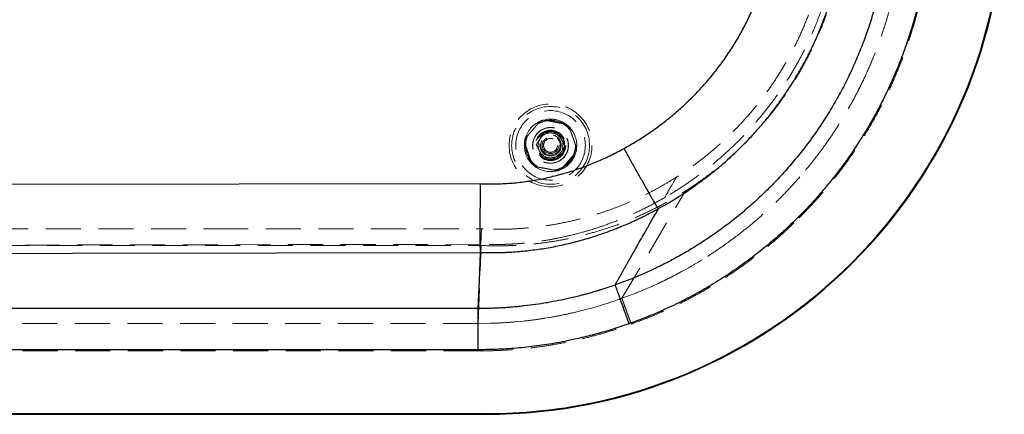
# Model space of a CAD drawing. Units: millimetres. Extents: x 400 to 4100, y 100 to 5840.
# Drawn here: x 1903 to 2616, y 3368 to 3654 of the extents above; entities that cross this region are included whole.
import ezdxf

# ---------------------------------------------------------------- set-up
doc = ezdxf.new("R2010")
doc.units = ezdxf.units.MM
doc.header["$LTSCALE"] = 20
doc.linetypes.add('HIDDEN', pattern=[1.905, 1.27, -0.635])

msp = doc.modelspace()

# ---------------------------------------------------------------- linework, layer by layer
at = {"color": 7, "linetype": 'HIDDEN', "lineweight": 18}
for p, q in [((2297.748, 3578.505), (2298.578, 3577.931)), ((2377.5, 3537.869), (2377.806, 3538.404)), ((2378.31, 3539.284), (2378.337, 3539.331)), ((2339.027, 3451.704), (2384.864, 3529.399)), ((2375.299, 3534.015), (2375.816, 3534.921)), ((1769.49, 3502.023), (2043.028, 3502.023)), ((2043.028, 3502.023), (2237.387, 3502.023)), ((2237.387, 3502.023), (2237.833, 3502.002)), ((2237.833, 3502.002), (2237.903, 3501.999)), ((2237.903, 3501.999), (2238.502, 3501.972)), ((2238.502, 3501.972), (2238.546, 3501.97)), ((1503.864, 3490.023), (2237.103, 3490.023)), ((2236.935, 3490.882), (1851.733, 3490.227)), ((2235.009, 3433.503), (2237.103, 3490.023)), ((2382.265, 3471.069), (2377.485, 3468.525)), ((2361.082, 3460.585), (2350.164, 3455.942)), ((2365.222, 3462.478), (2361.082, 3460.585)), ((2335.899, 3450.596), (2333.872, 3449.897)), ((2336.943, 3450.961), (2335.899, 3450.596)), ((2337.465, 3451.146), (2336.943, 3450.961)), ((2337.638, 3451.207), (2337.465, 3451.146)), ((2338.089, 3451.368), (2337.638, 3451.207)), ((2338.246, 3451.424), (2338.089, 3451.368)), ((2338.342, 3451.458), (2338.246, 3451.424)), ((2338.57, 3451.54), (2338.342, 3451.458)), ((2338.637, 3451.564), (2338.57, 3451.54)), ((2338.897, 3451.657), (2338.637, 3451.564)), ((2339.027, 3451.704), (2338.897, 3451.657)), ((2339.263, 3451.788), (2339.027, 3451.703)), ((2339.73, 3451.956), (2339.263, 3451.788)), ((2349.802, 3455.797), (2339.73, 3451.956)), ((2350.164, 3455.942), (2349.802, 3455.797)), ((2313.705, 3443.772), (2303.798, 3441.299)), ((2316.161, 3444.439), (2313.705, 3443.772)), ((2323.537, 3446.573), (2316.161, 3444.439)), ((2326.45, 3447.47), (2323.537, 3446.573)), ((2328.33, 3448.066), (2326.45, 3447.47)), ((2332.203, 3449.333), (2328.33, 3448.066)), ((2332.76, 3449.52), (2332.203, 3449.333)), ((2333.872, 3449.897), (2332.76, 3449.52)), ((2287.795, 3438.034), (2283.319, 3437.28)), ((2287.825, 3438.04), (2287.795, 3438.034)), ((2235.009, 3433.503), (1333.623, 3433.503)), ((2243.855, 3433.6), (2235.009, 3433.503)), ((2268.01, 3435.221), (2261.522, 3434.591)), ((1333.623, 3413.597), (2234.966, 3413.597)), ((2240.864, 3368.099), (1330.158, 3368.099)), ((2240.864, 3367.599), (2240.864, 3368.099))]:
    msp.add_line(p, q, dxfattribs=at)
at = {"color": 7, "linetype": 'Continuous', "lineweight": 25}
for p, q in [((2345.027, 3552.328), (2343.522, 3555.049)), ((2345.086, 3552.222), (2345.027, 3552.328)), ((2354.097, 3536.069), (2353.56, 3537.024)), ((2355.755, 3533.131), (2354.097, 3536.069)), ((2236.747, 3534.784), (1447.907, 3533.442)), ((2358.894, 3527.612), (2357.233, 3530.525)), ((2362.809, 3520.858), (2362.095, 3522.073)), ((2363.313, 3520.011), (2362.809, 3520.858)), ((2364.291, 3518.394), (2363.313, 3520.011)), ((2364.518, 3518.029), (2364.291, 3518.394)), ((2364.901, 3517.427), (2364.521, 3518.025)), ((2365.073, 3517.168), (2364.901, 3517.427)), ((2365.225, 3516.948), (2365.103, 3517.123)), ((2365.274, 3516.88), (2365.225, 3516.948)), ((2365.309, 3516.833), (2365.274, 3516.88)), ((2365.352, 3516.777), (2365.309, 3516.833)), ((2365.356, 3516.772), (2365.352, 3516.777)), ((2365.426, 3516.689), (2365.356, 3516.772)), ((2357.575, 3502.883), (2357.671, 3503.052)), ((2307.736, 3493.301), (2311.35, 3494.309)), ((2352.728, 3494.346), (2352.743, 3494.373)), ((2340.363, 3472.5), (2340.376, 3472.523)), ((2342.118, 3475.608), (2342.683, 3476.608)), ((2334.053, 3461.357), (2334.021, 3461.346)), ((2334.058, 3461.359), (2334.053, 3461.357)), ((2334.071, 3461.364), (2334.058, 3461.359)), ((1933.35, 3444.296), (1782.571, 3444.296)), ((2234.985, 3444.296), (1933.35, 3444.296)), ((2284.69, 3448.465), (2284.53, 3448.438)), ((2234.939, 3414.437), (1330.158, 3414.437)), ((1330.158, 3368.099), (2240.864, 3368.099)), ((2240.864, 3367.599), (1330.158, 3367.599)), ((2240.864, 3367.599), (2240.864, 3368.099))]:
    msp.add_line(p, q, dxfattribs=at)
at = {"color": 7, "linetype": 'HIDDEN', "lineweight": 18, "flags": 128}
for points in [[(2375.816, 3534.921), (2376.084, 3535.39), (2376.352, 3535.859)], [(2376.352, 3535.859), (2376.403, 3535.95), (2376.455, 3536.04)], [(2376.455, 3536.04), (2376.776, 3536.602), (2377.097, 3537.164)], [(2377.097, 3537.164), (2377.251, 3537.433), (2377.405, 3537.703)], [(2377.405, 3537.703), (2377.453, 3537.786), (2377.5, 3537.869)], [(2377.806, 3538.404), (2377.869, 3538.515), (2377.933, 3538.625)], [(2378.031, 3538.797), (2378.184, 3539.064), (2378.31, 3539.284)], [(2372.144, 3528.483), (2372.374, 3528.887), (2372.604, 3529.291)], [(2372.604, 3529.291), (2373.211, 3530.356), (2373.818, 3531.421)], [(2373.818, 3531.421), (2374.032, 3531.796), (2374.247, 3532.171)], [(2374.247, 3532.171), (2374.388, 3532.418), (2374.528, 3532.665)], [(2374.528, 3532.665), (2374.839, 3533.21), (2375.15, 3533.755)], [(2375.15, 3533.755), (2375.224, 3533.885), (2375.299, 3534.015)], [(2370.039, 3524.793), (2370.451, 3525.516), (2371.091, 3526.638), (2371.731, 3527.76), (2372.144, 3528.483)], [(2236.935, 3490.882), (2237.161, 3496.452), (2237.387, 3502.023)]]:
    msp.add_lwpolyline(points, dxfattribs=at)
at = {"color": 7, "linetype": 'Continuous', "lineweight": 25, "flags": 128}
for points in [[(2361.52, 3509.823), (2363.473, 3513.257), (2365.426, 3516.689)], [(2357.671, 3503.052), (2359.547, 3506.354), (2361.52, 3509.823)], [(2355.095, 3498.515), (2356.335, 3500.7), (2357.575, 3502.883)], [(2350.474, 3490.371), (2351.608, 3492.372), (2352.728, 3494.346)], [(2352.743, 3494.373), (2353.197, 3495.173), (2353.652, 3495.974)], [(2353.652, 3495.974), (2354.373, 3497.245), (2355.095, 3498.515)], [(2347.771, 3485.602), (2348.311, 3486.554), (2348.851, 3487.507)], [(2348.851, 3487.507), (2349.291, 3488.283), (2349.731, 3489.06)], [(2349.731, 3489.06), (2350.102, 3489.715), (2350.474, 3490.371)], [(1645.759, 3484.013), (1941.228, 3484.516), (2236.697, 3485.018)], [(2234.985, 3444.296), (2235.855, 3464.657), (2236.697, 3485.018)], [(2343.856, 3478.682), (2344.102, 3479.118), (2344.348, 3479.554)], [(2344.348, 3479.554), (2344.92, 3480.565), (2345.492, 3481.575)], [(2345.492, 3481.575), (2345.653, 3481.859), (2345.813, 3482.142)], [(2345.813, 3482.142), (2346.1, 3482.649), (2346.386, 3483.156)], [(2346.386, 3483.156), (2346.983, 3484.21), (2347.58, 3485.264)], [(2347.58, 3485.264), (2347.676, 3485.433), (2347.771, 3485.602)], [(2339.727, 3471.373), (2339.837, 3471.567), (2339.946, 3471.761)], [(2339.946, 3471.761), (2340.154, 3472.13), (2340.363, 3472.5)], [(2340.376, 3472.523), (2340.927, 3473.5), (2341.492, 3474.499)], [(2341.492, 3474.499), (2341.696, 3474.861), (2341.9, 3475.222)], [(2341.9, 3475.222), (2342.009, 3475.415), (2342.118, 3475.608)], [(2342.683, 3476.608), (2342.891, 3476.976), (2343.098, 3477.343)], [(2343.098, 3477.343), (2343.381, 3477.843), (2343.664, 3478.344)], [(2343.664, 3478.344), (2343.76, 3478.513), (2343.856, 3478.682)], [(2335.351, 3463.599), (2335.644, 3464.121), (2335.937, 3464.643)], [(2335.937, 3464.643), (2335.992, 3464.74), (2336.047, 3464.837)], [(2336.047, 3464.837), (2336.27, 3465.233), (2336.492, 3465.63)], [(2336.492, 3465.63), (2336.756, 3466.099), (2337.02, 3466.568)], [(2337.02, 3466.568), (2337.079, 3466.673), (2337.138, 3466.778)], [(2337.138, 3466.778), (2337.43, 3467.296), (2337.722, 3467.814)], [(2337.722, 3467.814), (2337.858, 3468.057), (2337.995, 3468.299)], [(2337.995, 3468.299), (2338.082, 3468.454), (2338.17, 3468.61)], [(2338.17, 3468.61), (2338.453, 3469.112), (2338.736, 3469.615)], [(2338.736, 3469.615), (2338.853, 3469.822), (2338.97, 3470.03)], [(2338.97, 3470.03), (2339.066, 3470.201), (2339.163, 3470.372)], [(2339.163, 3470.372), (2339.445, 3470.872), (2339.727, 3471.373)], [(2334.102, 3461.375), (2334.227, 3461.597), (2334.352, 3461.818)], [(2334.352, 3461.818), (2334.636, 3462.325), (2334.92, 3462.832)], [(2334.92, 3462.832), (2334.997, 3462.969), (2335.074, 3463.106)], [(2335.074, 3463.106), (2335.213, 3463.353), (2335.351, 3463.599)]]:
    msp.add_lwpolyline(points, dxfattribs=at)
at = {"color": 7, "linetype": 'HIDDEN', "lineweight": 18}
for radius in [30, 28.197, 25.205, 18.2, 18, 13, 12.862, 11, 10.891, 10.491, 10.491, 10.3, 10.3, 10, 7.691, 7, 6, 6, 5.1, 5]:
    msp.add_circle((2287.357, 3562.599), radius, dxfattribs=at)
at = {"color": 7, "linetype": 'Continuous', "lineweight": 25}
for radius in [375, 374.5]:
    msp.add_arc((2240.864, 3742.599), radius, 270, 90, dxfattribs=at)
at = {"color": 7, "linetype": 'HIDDEN', "lineweight": 18}
for centre, radius, start, end in [((2240.864, 3742.599), 374.5, 270, 90), ((2287.357, 3562.599), 19, 113.800865, 164.929243), ((2287.357, 3562.599), 19, 104.929243, 113.800865), ((2287.357, 3562.599), 19, 53.800865, 104.929243), ((2287.357, 3562.599), 19, 56.84238, 104.929243), ((2287.357, 3562.599), 9, 86.84238, 146.84238), ((2287.357, 3562.599), 9, 26.84238, 86.84238), ((2287.357, 3562.599), 19, 44.929243, 53.800865), ((2287.357, 3562.599), 19, 353.800865, 44.929243), ((2287.357, 3562.599), 19, 173.800865, 224.929243), ((2287.357, 3562.599), 19, 164.929243, 173.800865), ((2287.357, 3562.599), 9, 146.84238, 206.84238), ((2287.357, 3562.599), 9, 326.84238, 26.84238), ((2287.357, 3562.599), 9, 206.84238, 266.84238), ((2287.357, 3562.599), 9, 266.84238, 326.84238), ((2287.357, 3562.599), 19, 293.800865, 344.929243), ((2287.357, 3562.599), 19, 344.929243, 353.800865), ((2287.357, 3562.599), 19, 224.929243, 233.800865), ((2287.357, 3562.599), 19, 233.800865, 284.929243), ((2287.357, 3562.599), 19, 284.929243, 293.800865)]:
    msp.add_arc(centre, radius, start, end, dxfattribs=at)
at = {"color": 7, "linetype": 'Continuous', "lineweight": 25}
for points, knots in [([(2466.692, 3974.647), (2470.04, 3971.213), (2476.735, 3964.347), (2486.192, 3953.501), (2495.204, 3942.276), (2503.721, 3930.637), (2511.697, 3918.672), (2519.113, 3906.414), (2525.942, 3893.934), (2532.211, 3881.198), (2537.941, 3868.164), (2543.127, 3854.826), (2547.749, 3841.194), (2551.78, 3827.338), (2555.208, 3813.27), (2557.999, 3799.126), (2560.153, 3784.977), (2561.677, 3770.882), (2562.592, 3756.77), (2562.899, 3742.56), (2562.588, 3728.244), (2561.64, 3713.829), (2560.053, 3699.427), (2557.829, 3685.096), (2554.997, 3670.992), (2551.585, 3657.151), (2547.612, 3643.582), (2543.062, 3630.206), (2537.902, 3616.938), (2532.116, 3603.784), (2525.697, 3590.783), (2518.709, 3578.078), (2511.19, 3565.729), (2503.208, 3553.833), (2494.781, 3542.377), (2485.909, 3531.364), (2476.589, 3520.697), (2469.993, 3513.935), (2466.694, 3510.553)], [0, 0, 0, 0, 0.0279083, 0.0558123, 0.083715, 0.1116699, 0.1397263, 0.1673872, 0.1950308, 0.2225035, 0.2499853, 0.277877, 0.3057661, 0.3337401, 0.3618434, 0.3900134, 0.417628, 0.4451154, 0.4725084, 0.4999088, 0.5278211, 0.555822, 0.5839641, 0.6121316, 0.6402044, 0.6676652, 0.695076, 0.7224727, 0.7498772, 0.777907, 0.806089, 0.834238, 0.8622762, 0.8902136, 0.917597, 0.9450227, 0.9725077, 1, 1, 1, 1]), ([(2428.545, 3650.537), (2430.123, 3653.753), (2433.28, 3660.189), (2437.369, 3670.145), (2440.958, 3680.266), (2443.992, 3690.54), (2446.475, 3700.924), (2448.407, 3711.431), (2449.784, 3722.052), (2450.597, 3732.773), (2450.834, 3743.523), (2450.498, 3754.252), (2449.594, 3764.911), (2448.128, 3775.499), (2446.1, 3786.01), (2443.51, 3796.435), (2440.367, 3806.721), (2436.688, 3816.818), (2432.499, 3826.677), (2427.81, 3836.291), (2422.628, 3845.654), (2416.956, 3854.76), (2410.812, 3863.584), (2404.219, 3872.076), (2397.246, 3880.231), (2392.27, 3885.353), (2389.786, 3887.91)], [0, 0, 0, 0, 0.0417655, 0.0835732, 0.1254133, 0.1669441, 0.2084264, 0.2498518, 0.2914715, 0.3332424, 0.3751663, 0.4167991, 0.4583567, 0.4998352, 0.5413904, 0.5831247, 0.6250344, 0.6667495, 0.7083737, 0.7499001, 0.7914193, 0.8331061, 0.8749528, 0.9167464, 0.9584323, 1, 1, 1, 1]), ([(2532.945, 3742.601), (2532.903, 3738.809), (2532.819, 3731.157), (2532.127, 3719.591), (2530.996, 3707.853), (2529.365, 3695.996), (2527.234, 3684.073), (2524.596, 3672.152), (2521.45, 3660.26), (2517.781, 3648.432), (2513.626, 3636.664), (2510.432, 3628.951), (2508.828, 3625.079)], [0, 0, 0, 0, 0.0941825, 0.1900508, 0.2876605, 0.3870225, 0.4872341, 0.5883968, 0.6901884, 0.7926716, 0.8959161, 1, 1, 1, 1]), ([(2483.136, 3648.253), (2484.436, 3651.59), (2487.028, 3658.247), (2490.373, 3668.411), (2493.306, 3678.663), (2495.793, 3689.017), (2497.846, 3699.469), (2499.448, 3710.019), (2500.638, 3720.665), (2501.046, 3727.808), (2501.251, 3731.389)], [0, 0, 0, 0, 0.1256481, 0.2506811, 0.3753163, 0.4997683, 0.6242477, 0.7489674, 0.8741434, 1, 1, 1, 1]), ([(2389.801, 3597.302), (2392.378, 3599.958), (2397.523, 3605.26), (2404.691, 3613.694), (2411.417, 3622.429), (2417.643, 3631.492), (2423.416, 3640.834), (2426.836, 3647.303), (2428.545, 3650.537)], [0, 0, 0, 0, 0.167878, 0.33522847, 0.5019873, 0.66801299, 0.83402076, 1, 1, 1, 1]), ([(2464.536, 3611.161), (2466.288, 3614.123), (2469.798, 3620.054), (2474.606, 3629.231), (2479.114, 3638.613), (2481.792, 3645.033), (2483.136, 3648.253)], [0, 0, 0, 0, 0.2484562, 0.4976661, 0.7480377, 1, 1, 1, 1]), ([(2508.828, 3625.079), (2507.131, 3621.248), (2503.721, 3613.551), (2497.983, 3602.272), (2491.79, 3591.204), (2485.134, 3580.431), (2478.046, 3569.972), (2470.532, 3559.838), (2462.602, 3550.037), (2454.264, 3540.578), (2445.527, 3531.473), (2436.427, 3522.76), (2427.02, 3514.486), (2417.368, 3506.687), (2407.504, 3499.37), (2397.445, 3492.53), (2387.21, 3486.161), (2376.817, 3480.261), (2366.282, 3474.823), (2355.633, 3469.858), (2344.93, 3465.336), (2337.701, 3462.691), (2334.115, 3461.379)], [0, 0, 0, 0, 0.0510109, 0.1025026, 0.1540397, 0.2054146, 0.2566715, 0.3078523, 0.3589988, 0.4101516, 0.4613522, 0.5126263, 0.5635257, 0.6138679, 0.6636963, 0.7130482, 0.7619564, 0.8104494, 0.8585515, 0.9062833, 0.9535003, 1, 1, 1, 1]), ([(2456.923, 3599.358), (2458.232, 3601.299), (2460.85, 3605.182), (2463.308, 3609.168), (2464.536, 3611.161)], [0, 0, 0, 0, 0.4999357, 1, 1, 1, 1]), ([(2340.574, 3560.385), (2343.574, 3562.088), (2349.561, 3565.488), (2358.212, 3571.103), (2366.585, 3577.067), (2374.649, 3583.425), (2382.433, 3590.133), (2387.344, 3594.912), (2389.801, 3597.302)], [0, 0, 0, 0, 0.1675994, 0.334577, 0.5009032, 0.6670675, 0.8334524, 1, 1, 1, 1]), ([(2431.903, 3568.207), (2434.166, 3570.675), (2438.685, 3575.604), (2445.083, 3583.309), (2451.207, 3591.196), (2455.019, 3596.639), (2456.923, 3599.358)], [0, 0, 0, 0, 0.2511902, 0.5015605, 0.7510412, 1, 1, 1, 1]), ([(2421.257, 3557.481), (2423.066, 3559.227), (2426.691, 3562.726), (2430.163, 3566.377), (2431.903, 3568.207)], [0, 0, 0, 0, 0.4989562, 1, 1, 1, 1]), ([(2236.747, 3534.784), (2240.357, 3534.699), (2247.571, 3534.527), (2258.392, 3535.089), (2269.165, 3536.238), (2279.862, 3538.015), (2290.442, 3540.383), (2300.867, 3543.321), (2311.115, 3546.803), (2321.158, 3550.815), (2331.012, 3555.298), (2337.384, 3558.688), (2340.574, 3560.385)], [0, 0, 0, 0, 0.1000514, 0.1999216, 0.2999921, 0.4001639, 0.5002468, 0.6002865, 0.7001938, 0.8000225, 0.8998912, 1, 1, 1, 1]), ([(2343.522, 3555.049), (2343.284, 3555.48), (2342.305, 3557.252), (2341.32, 3559.035), (2340.574, 3560.385)], [0, 0, 0, 0, 0.2428545, 1, 1, 1, 1]), ([(2414.876, 3551.605), (2415.951, 3552.57), (2418.102, 3554.503), (2420.205, 3556.487), (2421.257, 3557.481)], [0, 0, 0, 0, 0.4995918, 1, 1, 1, 1]), ([(2353.56, 3537.024), (2352.885, 3538.225), (2351.553, 3540.597), (2349.445, 3544.372), (2347.296, 3548.233), (2345.822, 3550.892), (2345.086, 3552.222)], [0, 0, 0, 0, 0.2549664, 0.5033119, 0.751656, 1, 1, 1, 1]), ([(2399.24, 3538.701), (2401.905, 3540.776), (2407.24, 3544.929), (2412.329, 3549.378), (2414.876, 3551.605)], [0, 0, 0, 0, 0.4995675, 1, 1, 1, 1]), ([(2394.749, 3535.347), (2395.502, 3535.9), (2397.008, 3537.007), (2398.496, 3538.136), (2399.24, 3538.701)], [0, 0, 0, 0, 0.5000136, 1, 1, 1, 1]), ([(2236.696, 3485.022), (2236.673, 3485.214), (2236.626, 3485.597), (2236.566, 3486.702), (2236.515, 3488.179), (2236.474, 3490.053), (2236.442, 3492.3), (2236.42, 3494.91), (2236.408, 3497.866), (2236.406, 3501.14), (2236.414, 3504.7), (2236.433, 3508.508), (2236.462, 3512.538), (2236.501, 3516.757), (2236.549, 3521.127), (2236.606, 3525.614), (2236.671, 3530.18), (2236.722, 3533.249), (2236.747, 3534.784)], [0, 0, 0, 0, 0.0628692, 0.1254074, 0.1877249, 0.249933, 0.3121412, 0.3744611, 0.4370031, 0.4998772, 0.5624069, 0.6249231, 0.6874299, 0.7499333, 0.8124374, 0.8749472, 0.9374661, 1, 1, 1, 1]), ([(2357.233, 3530.525), (2357.225, 3530.538), (2356.749, 3531.377), (2356.248, 3532.261), (2355.755, 3533.131)], [0, 0, 0, 0, 0.0158374, 1, 1, 1, 1]), ([(2382.766, 3527.077), (2384.162, 3527.995), (2386.954, 3529.83), (2389.692, 3531.743), (2391.061, 3532.699)], [0, 0, 0, 0, 0.50023122, 1, 1, 1, 1]), ([(2391.061, 3532.699), (2391.679, 3533.136), (2392.914, 3534.011), (2394.138, 3534.902), (2394.749, 3535.347)], [0, 0, 0, 0, 0.5000415, 1, 1, 1, 1]), ([(2362.095, 3522.073), (2361.952, 3522.317), (2361.417, 3523.231), (2360.392, 3525), (2359.393, 3526.741), (2358.894, 3527.612)], [0, 0, 0, 0, 0.15454717, 0.57727326, 1, 1, 1, 1]), ([(2372.994, 3521.007), (2374.2, 3521.728), (2376.612, 3523.168), (2378.989, 3524.665), (2380.177, 3525.412)], [0, 0, 0, 0, 0.5003772, 1, 1, 1, 1]), ([(2380.177, 3525.412), (2380.218, 3525.438), (2380.299, 3525.49), (2380.38, 3525.541), (2380.42, 3525.567)], [0, 0, 0, 0, 0.5000756, 1, 1, 1, 1]), ([(2380.42, 3525.567), (2380.812, 3525.817), (2381.596, 3526.317), (2382.376, 3526.824), (2382.766, 3527.077)], [0, 0, 0, 0, 0.5001052, 1, 1, 1, 1]), ([(2359.24, 3513.394), (2359.581, 3513.57), (2360.266, 3513.925), (2360.948, 3514.284), (2361.291, 3514.464)], [0, 0, 0, 0, 0.4981949, 1, 1, 1, 1]), ([(2361.291, 3514.464), (2361.366, 3514.503), (2361.512, 3514.58), (2361.658, 3514.657), (2361.728, 3514.695)], [0, 0, 0, 0, 0.5146752, 1, 1, 1, 1]), ([(2361.728, 3514.695), (2362.038, 3514.859), (2362.656, 3515.187), (2363.272, 3515.519), (2363.58, 3515.684)], [0, 0, 0, 0, 0.5000186, 1, 1, 1, 1]), ([(2363.58, 3515.684), (2363.734, 3515.768), (2364.042, 3515.934), (2364.35, 3516.101), (2364.504, 3516.185)], [0, 0, 0, 0, 0.5000092, 1, 1, 1, 1]), ([(2364.504, 3516.185), (2364.581, 3516.227), (2364.735, 3516.311), (2364.889, 3516.395), (2364.966, 3516.437)], [0, 0, 0, 0, 0.5000429, 1, 1, 1, 1]), ([(2364.521, 3518.025), (2364.52, 3518.026), (2364.519, 3518.027), (2364.518, 3518.028), (2364.518, 3518.029)], [0, 0, 0, 0, 0.4998909, 1, 1, 1, 1]), ([(2364.966, 3516.437), (2365.023, 3516.468), (2365.139, 3516.531), (2365.254, 3516.594), (2365.311, 3516.626)], [0, 0, 0, 0, 0.500365, 1, 1, 1, 1]), ([(2365.103, 3517.123), (2365.093, 3517.137), (2365.083, 3517.152), (2365.073, 3517.167), (2365.073, 3517.168)], [0, 0, 0, 0, 0.9646171, 1, 1, 1, 1]), ([(2365.311, 3516.626), (2365.324, 3516.633), (2365.349, 3516.647), (2365.375, 3516.661), (2365.387, 3516.668)], [0, 0, 0, 0, 0.499999, 1, 1, 1, 1]), ([(2365.387, 3516.668), (2365.394, 3516.671), (2365.407, 3516.678), (2365.419, 3516.685), (2365.426, 3516.689)], [0, 0, 0, 0, 0.4975426, 1, 1, 1, 1]), ([(2365.426, 3516.689), (2366.643, 3517.364), (2369.183, 3518.772), (2371.688, 3520.241), (2372.994, 3521.007)], [0, 0, 0, 0, 0.4789921, 1, 1, 1, 1]), ([(2338.317, 3503.703), (2339.805, 3504.323), (2342.778, 3505.562), (2345.715, 3506.882), (2347.183, 3507.542)], [0, 0, 0, 0, 0.50038922, 1, 1, 1, 1]), ([(2466.694, 3510.553), (2463.186, 3507.134), (2456.182, 3500.309), (2445.129, 3490.698), (2433.731, 3481.586), (2421.963, 3473.021), (2409.843, 3464.993), (2397.368, 3457.504), (2384.536, 3450.553), (2371.353, 3444.168), (2357.871, 3438.316), (2348.666, 3434.928), (2344.061, 3433.234)], [0, 0, 0, 0, 0.10051646, 0.20068776, 0.30047466, 0.39995241, 0.49929829, 0.5987437, 0.69850966, 0.79871287, 0.89929787, 1, 1, 1, 1]), ([(2347.183, 3507.542), (2347.735, 3507.794), (2348.838, 3508.298), (2349.936, 3508.814), (2350.485, 3509.071)], [0, 0, 0, 0, 0.5001023, 1, 1, 1, 1]), ([(2350.485, 3509.071), (2350.854, 3509.246), (2351.593, 3509.595), (2352.329, 3509.949), (2352.697, 3510.126)], [0, 0, 0, 0, 0.5000645, 1, 1, 1, 1]), ([(2352.697, 3510.126), (2353.481, 3510.507), (2355.05, 3511.269), (2356.607, 3512.053), (2357.385, 3512.445)], [0, 0, 0, 0, 0.5000917, 1, 1, 1, 1]), ([(2357.385, 3512.445), (2357.488, 3512.497), (2357.696, 3512.602), (2357.902, 3512.708), (2358.006, 3512.761)], [0, 0, 0, 0, 0.5000362, 1, 1, 1, 1]), ([(2358.006, 3512.761), (2358.16, 3512.839), (2358.572, 3513.049), (2358.983, 3513.261), (2359.24, 3513.394)], [0, 0, 0, 0, 0.3738673, 1, 1, 1, 1]), ([(2326.723, 3499.251), (2328.133, 3499.762), (2330.952, 3500.781), (2333.743, 3501.873), (2335.137, 3502.418)], [0, 0, 0, 0, 0.5005791, 1, 1, 1, 1]), ([(2335.137, 3502.418), (2335.668, 3502.63), (2336.73, 3503.053), (2337.788, 3503.486), (2338.317, 3503.703)], [0, 0, 0, 0, 0.5001848, 1, 1, 1, 1]), ([(2303.226, 3492.126), (2303.979, 3492.317), (2305.485, 3492.698), (2306.986, 3493.1), (2307.736, 3493.301)], [0, 0, 0, 0, 0.50011938, 1, 1, 1, 1]), ([(2311.35, 3494.309), (2313.342, 3494.893), (2318.507, 3496.409), (2323.596, 3498.17), (2326.723, 3499.251)], [0, 0, 0, 0, 0.3854941, 1, 1, 1, 1]), ([(2236.696, 3485.022), (2237.755, 3484.987), (2239.891, 3484.917), (2243.103, 3484.868), (2246.331, 3484.861), (2249.554, 3484.9), (2252.771, 3484.983), (2255.983, 3485.111), (2261.856, 3485.428), (2270.376, 3486.123), (2277.774, 3487.177), (2281.469, 3487.704)], [0, 0, 0, 0, 0.0707309, 0.1427106, 0.2145654, 0.286309, 0.3579538, 0.4295108, 0.5009942, 0.7507575, 1, 1, 1, 1]), ([(2281.469, 3487.704), (2285.129, 3488.319), (2292.432, 3489.546), (2299.634, 3491.267), (2303.226, 3492.126)], [0, 0, 0, 0, 0.501173, 1, 1, 1, 1]), ([(2236.696, 3485.022), (2236.697, 3485.021), (2236.697, 3485.02), (2236.697, 3485.019), (2236.697, 3485.018)], [0, 0, 0, 0, 0.50022048, 1, 1, 1, 1]), ([(2322.108, 3457.403), (2321.645, 3457.261), (2320.72, 3456.977), (2319.793, 3456.7), (2319.329, 3456.561)], [0, 0, 0, 0, 0.5000415, 1, 1, 1, 1]), ([(2323.924, 3457.969), (2323.622, 3457.874), (2323.017, 3457.684), (2322.411, 3457.497), (2322.108, 3457.403)], [0, 0, 0, 0, 0.5000414, 1, 1, 1, 1]), ([(2327.64, 3459.166), (2327.021, 3458.963), (2325.785, 3458.558), (2324.544, 3458.165), (2323.924, 3457.969)], [0, 0, 0, 0, 0.5000851, 1, 1, 1, 1]), ([(2328.123, 3459.326), (2328.043, 3459.299), (2327.882, 3459.246), (2327.72, 3459.192), (2327.64, 3459.166)], [0, 0, 0, 0, 0.4999716, 1, 1, 1, 1]), ([(2331.12, 3460.335), (2330.621, 3460.165), (2329.624, 3459.825), (2328.623, 3459.492), (2328.123, 3459.326)], [0, 0, 0, 0, 0.49984037, 1, 1, 1, 1]), ([(2334.021, 3461.346), (2333.544, 3461.178), (2332.578, 3460.837), (2331.61, 3460.504), (2331.12, 3460.335)], [0, 0, 0, 0, 0.49401791, 1, 1, 1, 1]), ([(2334.115, 3461.379), (2334.105, 3461.376), (2334.091, 3461.371), (2334.076, 3461.365), (2334.071, 3461.364)], [0, 0, 0, 0, 0.6679481, 1, 1, 1, 1]), ([(2334.115, 3461.379), (2334.17, 3461.223), (2334.28, 3460.912), (2334.632, 3459.916), (2335.115, 3458.55), (2335.735, 3456.796), (2336.479, 3454.69), (2337.337, 3452.261), (2338.296, 3449.548), (2339.342, 3446.589), (2340.458, 3443.429), (2341.628, 3440.117), (2342.835, 3436.701), (2343.652, 3434.39), (2344.061, 3433.234)], [0, 0, 0, 0, 0.0833333, 0.1666659, 0.2499992, 0.3333327, 0.416666, 0.4999999, 0.5833325, 0.6666659, 0.7499998, 0.8333328, 0.9166659, 1, 1, 1, 1]), ([(2301.133, 3451.763), (2298.5, 3451.175), (2293.239, 3450.002), (2287.933, 3449.045), (2285.283, 3448.567)], [0, 0, 0, 0, 0.500368, 1, 1, 1, 1]), ([(2309.969, 3453.94), (2308.501, 3453.56), (2305.564, 3452.801), (2302.61, 3452.109), (2301.133, 3451.763)], [0, 0, 0, 0, 0.49994655, 1, 1, 1, 1]), ([(2312.304, 3454.563), (2311.915, 3454.458), (2311.138, 3454.248), (2310.359, 3454.043), (2309.969, 3453.94)], [0, 0, 0, 0, 0.4999951, 1, 1, 1, 1]), ([(2319.329, 3456.561), (2318.161, 3456.218), (2315.826, 3455.53), (2313.478, 3454.886), (2312.304, 3454.563)], [0, 0, 0, 0, 0.500065, 1, 1, 1, 1]), ([(2234.939, 3414.437), (2234.94, 3415.668), (2234.944, 3418.129), (2234.95, 3421.763), (2234.955, 3425.281), (2234.96, 3428.633), (2234.965, 3431.77), (2234.969, 3434.646), (2234.973, 3437.218), (2234.977, 3439.449), (2234.98, 3441.307), (2234.982, 3442.753), (2234.984, 3443.807), (2234.984, 3444.133), (2234.985, 3444.296)], [0, 0, 0, 0, 0.08356019, 0.16699565, 0.2503329, 0.33359645, 0.41681077, 0.50000069, 0.58318967, 0.66640405, 0.74966675, 0.83300422, 0.91643965, 1, 1, 1, 1]), ([(2240.607, 3444.335), (2239.67, 3444.321), (2237.796, 3444.295), (2235.922, 3444.295), (2234.985, 3444.296)], [0, 0, 0, 0, 0.499826, 1, 1, 1, 1]), ([(2241.307, 3444.347), (2241.19, 3444.345), (2240.957, 3444.341), (2240.724, 3444.337), (2240.607, 3444.335)], [0, 0, 0, 0, 0.5000054, 1, 1, 1, 1]), ([(2247.624, 3444.538), (2246.572, 3444.498), (2244.466, 3444.417), (2242.36, 3444.371), (2241.307, 3444.347)], [0, 0, 0, 0, 0.5000543, 1, 1, 1, 1]), ([(2249.138, 3444.605), (2248.886, 3444.593), (2248.381, 3444.57), (2247.877, 3444.549), (2247.624, 3444.538)], [0, 0, 0, 0, 0.5000284, 1, 1, 1, 1]), ([(2256.701, 3445.056), (2255.441, 3444.968), (2252.921, 3444.793), (2250.399, 3444.667), (2249.138, 3444.605)], [0, 0, 0, 0, 0.5001642, 1, 1, 1, 1]), ([(2260.242, 3445.335), (2259.652, 3445.286), (2258.472, 3445.187), (2257.291, 3445.099), (2256.701, 3445.056)], [0, 0, 0, 0, 0.5000086, 1, 1, 1, 1]), ([(2268.41, 3446.147), (2267.05, 3445.997), (2264.33, 3445.698), (2261.605, 3445.456), (2260.242, 3445.335)], [0, 0, 0, 0, 0.5000102, 1, 1, 1, 1]), ([(2284.53, 3448.438), (2281.878, 3448.004), (2276.521, 3447.128), (2271.132, 3446.476), (2268.41, 3446.147)], [0, 0, 0, 0, 0.494998, 1, 1, 1, 1]), ([(2285.283, 3448.567), (2285.184, 3448.55), (2284.987, 3448.516), (2284.789, 3448.482), (2284.69, 3448.465)], [0, 0, 0, 0, 0.4999688, 1, 1, 1, 1]), ([(2344.061, 3433.234), (2340.175, 3431.904), (2332.397, 3429.243), (2320.549, 3425.769), (2312.551, 3423.811), (2308.548, 3422.831)], [0, 0, 0, 0, 0.3327796, 0.66612707, 1, 1, 1, 1]), ([(2308.548, 3422.831), (2303.697, 3421.769), (2293.999, 3419.646), (2279.293, 3417.309), (2264.527, 3415.624), (2249.731, 3414.593), (2239.862, 3414.489), (2234.939, 3414.437)], [0, 0, 0, 0, 0.2006489, 0.4010765, 0.6012885, 0.801071, 1, 1, 1, 1])]:
    msp.add_open_spline(points, degree=3, knots=knots, dxfattribs=at)
at = {"color": 7, "linetype": 'HIDDEN', "lineweight": 18}
for points, knots in [([(2467.295, 3510.002), (2470.646, 3513.439), (2477.351, 3520.316), (2486.832, 3531.186), (2495.882, 3542.458), (2504.447, 3554.163), (2512.456, 3566.185), (2519.878, 3578.46), (2526.7, 3590.93), (2532.959, 3603.645), (2538.694, 3616.682), (2543.894, 3630.047), (2548.543, 3643.749), (2552.597, 3657.686), (2556.035, 3671.802), (2558.824, 3685.941), (2560.973, 3700.051), (2562.499, 3714.113), (2563.42, 3728.212), (2563.737, 3742.435), (2563.433, 3756.786), (2562.49, 3771.254), (2560.906, 3785.701), (2558.685, 3800.056), (2555.859, 3814.177), (2552.448, 3828.048), (2548.468, 3841.672), (2543.898, 3855.13), (2538.703, 3868.5), (2532.884, 3881.728), (2526.454, 3894.75), (2519.482, 3907.429), (2511.981, 3919.758), (2504.003, 3931.662), (2495.561, 3943.151), (2486.655, 3954.217), (2477.276, 3964.96), (2470.627, 3971.778), (2467.295, 3975.195)], [0, 0, 0, 0, 0.0278706, 0.055757, 0.0837119, 0.1117878, 0.1399487, 0.1675648, 0.1950532, 0.2224591, 0.2498307, 0.2777263, 0.3057053, 0.3338211, 0.3619796, 0.3900418, 0.4174738, 0.4448277, 0.4721504, 0.4994896, 0.5274119, 0.5554718, 0.5836519, 0.6117717, 0.6397884, 0.6672456, 0.6946925, 0.7221763, 0.7497459, 0.7779571, 0.8060623, 0.8340464, 0.8619512, 0.8898289, 0.9172324, 0.9447065, 0.9722926, 1, 1, 1, 1]), ([(2543.721, 3741.27), (2543.648, 3736.863), (2543.501, 3728.059), (2542.567, 3714.898), (2541.118, 3701.824), (2539.428, 3690.913), (2537.778, 3682.135), (2536.367, 3675.447), (2534.812, 3668.806), (2533.115, 3662.216), (2531.278, 3655.681), (2528.637, 3647.018), (2524.98, 3636.332), (2520.096, 3623.751), (2516.4, 3615.595), (2514.561, 3611.536)], [0, 0, 0, 0, 0.0986553, 0.1970797, 0.2952295, 0.3930615, 0.4441686, 0.4951712, 0.5460633, 0.5968395, 0.6474939, 0.6980212, 0.799577, 0.9002606, 1, 1, 1, 1]), ([(2494.386, 3704.065), (2493.83, 3700.805), (2492.715, 3694.27), (2490.541, 3684.552), (2487.997, 3674.893), (2485.049, 3665.32), (2481.709, 3655.845), (2477.724, 3645.851), (2473.008, 3635.401), (2467.435, 3624.498), (2461.293, 3613.803), (2454.596, 3603.37), (2447.405, 3593.279), (2439.82, 3583.68), (2431.901, 3574.521), (2426.338, 3568.805), (2423.554, 3565.945)], [0, 0, 0, 0, 0.062865, 0.1260356, 0.1892384, 0.2527154, 0.3164154, 0.3801963, 0.4572031, 0.5343122, 0.6128913, 0.6915905, 0.769925, 0.8483825, 0.9241301, 1, 1, 1, 1]), ([(2474.155, 3657.275), (2472.58, 3653.308), (2469.427, 3645.363), (2463.889, 3633.777), (2457.785, 3622.464), (2451.081, 3611.494), (2443.821, 3600.906), (2436.157, 3590.924), (2428.142, 3581.544), (2420.428, 3573.38), (2412.983, 3566.18), (2405.439, 3559.433), (2397.109, 3552.624), (2387.979, 3545.805), (2381.632, 3541.633), (2378.46, 3539.547)], [0, 0, 0, 0, 0.0829526, 0.1661401, 0.249447, 0.3327537, 0.4159413, 0.4988938, 0.5772903, 0.6556866, 0.7171375, 0.7785882, 0.8523784, 0.9262097, 1, 1, 1, 1]), ([(2384.864, 3529.399), (2387.411, 3531.06), (2392.505, 3534.384), (2399.912, 3539.714), (2407.164, 3545.31), (2414.232, 3551.195), (2421.108, 3557.357), (2428.062, 3564.06), (2435.043, 3571.339), (2441.999, 3579.223), (2448.623, 3587.389), (2454.962, 3595.901), (2460.991, 3604.759), (2466.691, 3613.955), (2471.996, 3623.385), (2477.201, 3633.663), (2482.252, 3644.812), (2485.296, 3652.887), (2486.82, 3656.93)], [0, 0, 0, 0, 0.0548675, 0.1097529, 0.1646202, 0.2201438, 0.275686, 0.3312096, 0.3944002, 0.4576454, 0.5208908, 0.5840814, 0.6491072, 0.7141922, 0.7792774, 0.844303, 0.9220496, 1, 1, 1, 1]), ([(2514.561, 3611.536), (2512.559, 3607.397), (2508.576, 3599.166), (2501.945, 3587.249), (2494.957, 3575.731), (2489.911, 3568.371), (2487.405, 3564.715)], [0, 0, 0, 0, 0.25450296, 0.50610916, 0.75465731, 1, 1, 1, 1]), ([(2269.01, 3567.539), (2269.613, 3568.241), (2270.833, 3569.663), (2272.686, 3571.822), (2274.495, 3573.93), (2276.234, 3575.957), (2277.993, 3578.007), (2279.119, 3579.319), (2279.689, 3579.983)], [0, 0, 0, 0, 0.1793355, 0.3627613, 0.5113329, 0.6647096, 0.8304712, 1, 1, 1, 1]), ([(2282.462, 3580.957), (2283.216, 3580.816), (2284.725, 3580.532), (2287.13, 3580.081), (2289.623, 3579.613), (2292.25, 3579.119), (2294.917, 3578.618), (2297.042, 3578.22), (2298.23, 3577.996), (2298.578, 3577.931)], [0, 0, 0, 0, 0.1491523, 0.2981062, 0.4471645, 0.5961444, 0.7632852, 0.9307736, 1, 1, 1, 1]), ([(2279.822, 3567.521), (2280.08, 3567.916), (2280.688, 3568.847), (2281.642, 3570.307), (2282.322, 3571.348), (2282.664, 3571.871)], [0, 0, 0, 0, 0.2684041, 0.6323788, 1, 1, 1, 1]), ([(2282.664, 3571.871), (2283.507, 3571.825), (2285.207, 3571.731), (2286.965, 3571.634), (2287.852, 3571.585)], [0, 0, 0, 0, 0.4954574, 1, 1, 1, 1]), ([(2287.852, 3571.585), (2287.975, 3571.578), (2288.907, 3571.527), (2290.662, 3571.43), (2292.243, 3571.343), (2293.041, 3571.299)], [0, 0, 0, 0, 0.0700903, 0.5307817, 1, 1, 1, 1]), ([(2300.808, 3576.017), (2301.115, 3575.144), (2301.736, 3573.377), (2302.68, 3570.692), (2303.601, 3568.071), (2304.486, 3565.552), (2305.382, 3563.003), (2305.955, 3561.372), (2306.245, 3560.547)], [0, 0, 0, 0, 0.1793339, 0.3627587, 0.5113308, 0.6647077, 0.8304697, 1, 1, 1, 1]), ([(2273.905, 3549.18), (2273.598, 3550.054), (2272.977, 3551.821), (2272.033, 3554.505), (2271.112, 3557.126), (2270.227, 3559.646), (2269.331, 3562.194), (2268.758, 3563.825), (2268.468, 3564.65)], [0, 0, 0, 0, 0.1793369, 0.3627617, 0.5113339, 0.6647108, 0.8304702, 1, 1, 1, 1]), ([(2276.98, 3563.171), (2277.219, 3563.536), (2277.8, 3564.426), (2278.748, 3565.878), (2279.463, 3566.971), (2279.822, 3567.521)], [0, 0, 0, 0, 0.2572502, 0.6263783, 1, 1, 1, 1]), ([(2293.041, 3571.299), (2293.422, 3570.546), (2294.191, 3569.026), (2294.986, 3567.455), (2295.387, 3566.662)], [0, 0, 0, 0, 0.49545058, 1, 1, 1, 1]), ([(2295.387, 3566.662), (2295.442, 3566.553), (2295.864, 3565.72), (2296.658, 3564.151), (2297.372, 3562.739), (2297.733, 3562.026)], [0, 0, 0, 0, 0.0700851, 0.5307793, 1, 1, 1, 1]), ([(2423.554, 3565.945), (2420.84, 3563.298), (2415.44, 3558.032), (2406.955, 3550.629), (2398.158, 3543.548), (2389.036, 3536.858), (2379.651, 3530.538), (2373.227, 3526.698), (2370.039, 3524.793)], [0, 0, 0, 0, 0.1679778, 0.3342515, 0.4987912, 0.6683524, 0.83544, 1, 1, 1, 1]), ([(2487.405, 3564.715), (2485.321, 3561.819), (2481.18, 3556.063), (2474.654, 3547.741), (2470.111, 3542.411), (2467.854, 3539.762)], [0, 0, 0, 0, 0.3374745, 0.6708484, 1, 1, 1, 1]), ([(2279.326, 3558.535), (2279.271, 3558.645), (2278.849, 3559.477), (2278.055, 3561.046), (2277.341, 3562.458), (2276.98, 3563.171)], [0, 0, 0, 0, 0.07009751, 0.53078794, 1, 1, 1, 1]), ([(2281.673, 3553.899), (2281.291, 3554.652), (2280.522, 3556.171), (2279.727, 3557.742), (2279.326, 3558.535)], [0, 0, 0, 0, 0.4954581, 1, 1, 1, 1]), ([(2292.049, 3553.326), (2292.288, 3553.691), (2292.869, 3554.581), (2293.817, 3556.033), (2294.532, 3557.126), (2294.891, 3557.676)], [0, 0, 0, 0, 0.25724118, 0.62638318, 1, 1, 1, 1]), ([(2294.891, 3557.676), (2295.149, 3558.071), (2295.757, 3559.002), (2296.711, 3560.462), (2297.391, 3561.503), (2297.733, 3562.026)], [0, 0, 0, 0, 0.2684136, 0.6323788, 1, 1, 1, 1]), ([(2305.703, 3557.658), (2305.1, 3556.956), (2303.88, 3555.535), (2302.027, 3553.375), (2300.218, 3551.267), (2298.479, 3549.24), (2296.72, 3547.191), (2295.594, 3545.878), (2295.024, 3545.215)], [0, 0, 0, 0, 0.1793346, 0.3627592, 0.5113336, 0.6647093, 0.8304697, 1, 1, 1, 1]), ([(2286.861, 3553.612), (2286.738, 3553.619), (2285.806, 3553.67), (2284.051, 3553.767), (2282.47, 3553.855), (2281.673, 3553.899)], [0, 0, 0, 0, 0.0700907, 0.5307846, 1, 1, 1, 1]), ([(2292.049, 3553.326), (2291.206, 3553.373), (2289.506, 3553.466), (2287.748, 3553.563), (2286.861, 3553.612)], [0, 0, 0, 0, 0.4954596, 1, 1, 1, 1]), ([(2292.251, 3544.24), (2291.904, 3544.305), (2290.715, 3544.529), (2288.591, 3544.927), (2285.923, 3545.428), (2283.296, 3545.922), (2280.804, 3546.39), (2278.398, 3546.841), (2276.89, 3547.125), (2276.135, 3547.266)], [0, 0, 0, 0, 0.0692285, 0.2367152, 0.4038559, 0.5528358, 0.701894, 0.8508478, 1, 1, 1, 1]), ([(2378.46, 3539.547), (2375.635, 3537.792), (2369.985, 3534.282), (2361.222, 3529.456), (2352.261, 3524.963), (2343.116, 3520.854), (2333.831, 3517.136), (2324.4, 3513.805), (2314.816, 3510.863), (2304.767, 3508.23), (2294.277, 3505.97), (2283.359, 3504.137), (2272.297, 3502.794), (2261.112, 3501.974), (2249.827, 3501.637), (2242.305, 3501.859), (2238.546, 3501.97)], [0, 0, 0, 0, 0.0678009, 0.1356016, 0.2038736, 0.2721454, 0.3399461, 0.4077469, 0.4760188, 0.5442906, 0.6194896, 0.6947282, 0.7699272, 0.8466041, 0.9233231, 1, 1, 1, 1]), ([(2377.933, 3538.625), (2377.949, 3538.654), (2377.982, 3538.711), (2378.014, 3538.768), (2378.031, 3538.797)], [0, 0, 0, 0, 0.4999904, 1, 1, 1, 1]), ([(2378.337, 3539.331), (2378.357, 3539.367), (2378.398, 3539.439), (2378.439, 3539.511), (2378.46, 3539.547)], [0, 0, 0, 0, 0.5000083, 1, 1, 1, 1]), ([(2467.854, 3539.762), (2464.959, 3536.516), (2459.221, 3530.08), (2450.194, 3520.975), (2440.991, 3512.388), (2431.643, 3504.312), (2425.215, 3499.297), (2422.033, 3496.813)], [0, 0, 0, 0, 0.2073761, 0.4111392, 0.6112062, 0.8075109, 1, 1, 1, 1]), ([(2237.103, 3490.023), (2240.393, 3489.906), (2246.973, 3489.673), (2256.871, 3489.811), (2266.775, 3490.311), (2276.653, 3491.207), (2286.467, 3492.484), (2296.225, 3494.144), (2305.929, 3496.19), (2316.406, 3498.831), (2327.59, 3502.187), (2339.41, 3506.383), (2351.1, 3511.192), (2362.613, 3516.636), (2373.946, 3522.661), (2381.225, 3527.153), (2384.864, 3529.399)], [0, 0, 0, 0, 0.0635696, 0.1271392, 0.1911005, 0.2550622, 0.3186316, 0.3822012, 0.4461626, 0.5101241, 0.590824, 0.6715736, 0.7522735, 0.8348312, 0.9174422, 1, 1, 1, 1]), ([(2370.039, 3524.793), (2366.545, 3522.823), (2359.569, 3518.892), (2348.722, 3513.601), (2337.639, 3508.736), (2330.033, 3505.943), (2326.237, 3504.548)], [0, 0, 0, 0, 0.2489702, 0.4970162, 0.7489789, 1, 1, 1, 1]), ([(2345.76, 3432.975), (2350.299, 3434.669), (2359.362, 3438.052), (2372.639, 3443.872), (2385.638, 3450.214), (2398.336, 3457.129), (2410.739, 3464.604), (2422.839, 3472.646), (2434.605, 3481.235), (2445.97, 3490.345), (2456.922, 3499.89), (2463.842, 3506.636), (2467.295, 3510.002)], [0, 0, 0, 0, 0.1001948, 0.2000364, 0.2996814, 0.3992765, 0.498969, 0.5990989, 0.6996777, 0.8001602, 0.9002689, 1, 1, 1, 1]), ([(2326.237, 3504.548), (2322.867, 3503.403), (2316.14, 3501.117), (2309.28, 3499.268), (2305.855, 3498.345)], [0, 0, 0, 0, 0.5008269, 1, 1, 1, 1]), ([(2305.855, 3498.345), (2302.686, 3497.566), (2296.361, 3496.011), (2286.781, 3494.165), (2277.162, 3492.685), (2268.691, 3491.738), (2261.396, 3491.167), (2255.29, 3490.848), (2249.177, 3490.692), (2243.056, 3490.684), (2238.976, 3490.816), (2236.935, 3490.882)], [0, 0, 0, 0, 0.14072739, 0.28082998, 0.42053565, 0.56034256, 0.64827934, 0.73607443, 0.82398624, 0.91194466, 1, 1, 1, 1]), ([(2422.033, 3496.813), (2419.298, 3494.772), (2413.878, 3490.725), (2405.587, 3485.03), (2399.97, 3481.483), (2397.187, 3479.726)], [0, 0, 0, 0, 0.33934255, 0.67268379, 1, 1, 1, 1]), ([(2397.187, 3479.726), (2394.709, 3478.219), (2389.795, 3475.229), (2384.761, 3472.448), (2382.265, 3471.069)], [0, 0, 0, 0, 0.5042436, 1, 1, 1, 1]), ([(2377.485, 3468.525), (2375.443, 3467.476), (2371.388, 3465.392), (2367.267, 3463.444), (2365.222, 3462.478)], [0, 0, 0, 0, 0.5036364, 1, 1, 1, 1]), ([(2339.027, 3451.703), (2339.09, 3451.528), (2339.216, 3451.177), (2339.687, 3449.868), (2340.346, 3448.033), (2341.193, 3445.679), (2342.192, 3442.899), (2343.312, 3439.783), (2344.515, 3436.437), (2345.345, 3434.129), (2345.76, 3432.975)], [0, 0, 0, 0, 0.1250034, 0.2500035, 0.3750021, 0.4999995, 0.6249973, 0.7499965, 0.8749965, 1, 1, 1, 1]), ([(2283.319, 3437.28), (2280.777, 3436.888), (2275.687, 3436.103), (2270.571, 3435.516), (2268.01, 3435.221)], [0, 0, 0, 0, 0.499381, 1, 1, 1, 1]), ([(2303.798, 3441.299), (2301.145, 3440.702), (2295.842, 3439.509), (2290.496, 3438.529), (2287.825, 3438.04)], [0, 0, 0, 0, 0.5003776, 1, 1, 1, 1]), ([(2235.009, 3433.503), (2235.008, 3433.318), (2235.007, 3432.949), (2235.004, 3431.559), (2235, 3429.611), (2234.994, 3427.111), (2234.988, 3424.158), (2234.981, 3420.847), (2234.974, 3417.286), (2234.969, 3414.827), (2234.966, 3413.597)], [0, 0, 0, 0, 0.125224, 0.2502567, 0.3751597, 0.4999991, 0.6248396, 0.749743, 0.8747759, 1, 1, 1, 1]), ([(2234.966, 3413.597), (2239.184, 3413.629), (2247.628, 3413.692), (2260.271, 3414.436), (2272.88, 3415.649), (2285.424, 3417.372), (2297.814, 3419.573), (2310.039, 3422.235), (2322.072, 3425.347), (2334.004, 3428.881), (2341.837, 3431.609), (2345.76, 3432.975)], [0, 0, 0, 0, 0.1119277, 0.2240547, 0.3359734, 0.4480141, 0.5599774, 0.6698542, 0.7799349, 0.8897647, 1, 1, 1, 1]), ([(2261.522, 3434.591), (2258.593, 3434.36), (2252.711, 3433.897), (2246.815, 3433.699), (2243.855, 3433.6)], [0, 0, 0, 0, 0.4980808, 1, 1, 1, 1])]:
    msp.add_open_spline(points, degree=3, knots=knots, dxfattribs=at)

doc.saveas('drawing.dxf')
